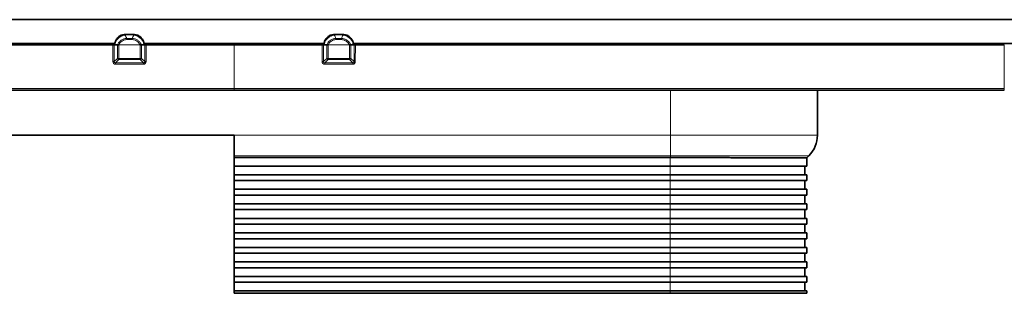
# Model space of a CAD drawing. Units: millimetres. Extents: x -702 to 554, y 58 to 289.
# Drawn here: x -239 to -70, y 242 to 289 of the extents above; entities that cross this region are included whole.
import ezdxf

# ---------------------------------------------------------------- set-up
doc = ezdxf.new("R2010")
doc.units = ezdxf.units.MM

msp = doc.modelspace()

# ---------------------------------------------------------------- linework, layer by layer
at = {"color": 7, "linetype": 'Continuous', "lineweight": 35}
for p, q in [((-202.26, 289.07), (-662.26, 289.07)), ((-202.26, 289.07), (257.74, 289.07)), ((-219.44, 286.53), (-221.09, 286.53)), ((-219.44, 286.49), (-219.44, 286.53)), ((-183.44, 286.53), (-185.09, 286.53)), ((-185.09, 286.49), (-185.09, 286.53)), ((-222.77, 284.98), (-600.26, 284.98)), ((-222.89, 284.79), (-222.88, 284.8)), ((-222.85, 284.76), (-222.33, 284.76)), ((-217.67, 284.76), (-218.19, 284.76)), ((-202.26, 284.98), (-217.76, 284.98)), ((-217.65, 284.8), (-217.63, 284.79)), ((-202.26, 284.98), (-186.77, 284.98)), ((-186.88, 284.8), (-186.89, 284.79)), ((-186.85, 284.76), (-186.33, 284.76)), ((-181.67, 284.76), (-182.19, 284.76)), ((-181.76, 284.98), (195.74, 284.98)), ((-181.63, 284.79), (-181.65, 284.8)), ((-334.76, 276.96), (-202.26, 276.96)), ((-69.76, 276.96), (-202.26, 276.96)), ((-101.91, 276.96), (-101.91, 269.18)), ((-277.36, 269.18), (-202.26, 269.18)), ((-202.26, 265.64), (-202.26, 269.18)), ((-202.26, 265.36), (-202.26, 265.64)), ((-127.26, 265.36), (-202.26, 265.36)), ((-202.26, 263.86), (-202.26, 265.36)), ((-103.76, 265.26), (-103.38, 265.64)), ((-103.76, 263.86), (-103.76, 265.26)), ((-127.26, 263.86), (-202.26, 263.86)), ((-202.26, 262.36), (-202.26, 263.86)), ((-103.76, 263.86), (-127.26, 263.86)), ((-104.06, 262.36), (-104.06, 263.86)), ((-127.26, 262.36), (-202.26, 262.36)), ((-202.26, 261.36), (-202.26, 262.36)), ((-127.26, 261.36), (-202.26, 261.36)), ((-202.26, 259.86), (-202.26, 261.36)), ((-103.76, 262.36), (-127.26, 262.36)), ((-103.76, 261.36), (-127.26, 261.36)), ((-104.06, 259.86), (-104.06, 261.36)), ((-103.76, 261.36), (-103.76, 262.36)), ((-127.26, 259.86), (-202.26, 259.86)), ((-202.26, 258.86), (-202.26, 259.86)), ((-103.76, 259.86), (-127.26, 259.86)), ((-103.76, 258.86), (-103.76, 259.86)), ((-127.26, 258.86), (-202.26, 258.86)), ((-202.26, 257.36), (-202.26, 258.86)), ((-103.76, 258.86), (-127.26, 258.86)), ((-104.06, 257.36), (-104.06, 258.86)), ((-127.26, 257.36), (-202.26, 257.36)), ((-202.26, 256.36), (-202.26, 257.36)), ((-127.26, 256.36), (-202.26, 256.36)), ((-202.26, 254.86), (-202.26, 256.36)), ((-103.76, 257.36), (-127.26, 257.36)), ((-103.76, 256.36), (-127.26, 256.36)), ((-104.06, 254.86), (-104.06, 256.36)), ((-103.76, 256.36), (-103.76, 257.36)), ((-127.26, 254.86), (-202.26, 254.86)), ((-202.26, 253.86), (-202.26, 254.86)), ((-103.76, 254.86), (-127.26, 254.86)), ((-103.76, 253.86), (-103.76, 254.86)), ((-127.26, 253.86), (-202.26, 253.86)), ((-202.26, 252.36), (-202.26, 253.86)), ((-103.76, 253.86), (-127.26, 253.86)), ((-104.06, 252.36), (-104.06, 253.86)), ((-127.26, 252.36), (-202.26, 252.36)), ((-202.26, 251.36), (-202.26, 252.36)), ((-127.26, 251.36), (-202.26, 251.36)), ((-202.26, 249.86), (-202.26, 251.36)), ((-103.76, 252.36), (-127.26, 252.36)), ((-103.76, 251.36), (-127.26, 251.36)), ((-104.06, 249.86), (-104.06, 251.36)), ((-103.76, 251.36), (-103.76, 252.36)), ((-127.26, 249.86), (-202.26, 249.86)), ((-202.26, 248.86), (-202.26, 249.86)), ((-103.76, 249.86), (-127.26, 249.86)), ((-103.76, 248.86), (-103.76, 249.86)), ((-127.26, 248.86), (-202.26, 248.86)), ((-202.26, 247.36), (-202.26, 248.86)), ((-127.26, 247.36), (-202.26, 247.36)), ((-202.26, 246.36), (-202.26, 247.36)), ((-103.76, 248.86), (-127.26, 248.86)), ((-103.76, 247.36), (-127.26, 247.36)), ((-104.06, 247.36), (-104.06, 248.86)), ((-103.76, 246.36), (-103.76, 247.36)), ((-127.26, 246.36), (-202.26, 246.36)), ((-202.26, 244.86), (-202.26, 246.36)), ((-103.76, 246.36), (-127.26, 246.36)), ((-104.06, 244.86), (-104.06, 246.36)), ((-127.26, 244.86), (-202.26, 244.86)), ((-202.26, 243.86), (-202.26, 244.86)), ((-103.76, 244.86), (-127.26, 244.86)), ((-103.76, 243.86), (-103.76, 244.86)), ((-127.26, 243.86), (-202.26, 243.86)), ((-202.26, 242.36), (-202.26, 243.86)), ((-127.26, 242.36), (-202.26, 242.36)), ((-202.26, 241.96), (-202.26, 242.36)), ((-103.76, 243.86), (-127.26, 243.86)), ((-103.76, 242.36), (-127.26, 242.36)), ((-104.06, 242.36), (-104.06, 243.86)), ((-103.76, 241.96), (-103.76, 242.36)), ((-202.26, 241.96), (-127.26, 241.96)), ((-127.26, 241.96), (-103.76, 241.96))]:
    msp.add_line(p, q, dxfattribs=at)
at = {"color": 8, "linetype": 'Continuous', "lineweight": 18}
for p, q in [((-221.04, 286.42), (-221.09, 286.49)), ((-219.44, 286.49), (-219.49, 286.42)), ((-185.09, 286.49), (-185.04, 286.42)), ((-183.49, 286.42), (-183.44, 286.49)), ((-222.89, 284.76), (-222.89, 284.79)), ((-222.89, 284.76), (-222.85, 284.76)), ((-222.88, 284.8), (-222.85, 284.76)), ((-222.33, 284.76), (-222.33, 282.41)), ((-222.1, 282.41), (-222.1, 284.73)), ((-218.45, 284.76), (-222.08, 284.76)), ((-220.73, 285.63), (-220.73, 285.83)), ((-219.8, 285.83), (-220.73, 285.83)), ((-220.73, 285.63), (-219.8, 285.63)), ((-219.8, 285.63), (-219.8, 285.83)), ((-218.42, 284.73), (-218.42, 282.41)), ((-218.2, 282.41), (-218.19, 284.76)), ((-217.67, 284.76), (-217.65, 284.8)), ((-217.63, 284.76), (-217.67, 284.76)), ((-217.63, 284.79), (-217.63, 284.76)), ((-202.26, 284.76), (-202.26, 284.98)), ((-202.26, 277.21), (-202.26, 284.76)), ((-186.89, 284.79), (-186.89, 284.76)), ((-186.89, 284.76), (-186.85, 284.76)), ((-186.85, 284.76), (-186.88, 284.8)), ((-186.33, 282.41), (-186.33, 284.76)), ((-186.1, 284.73), (-186.1, 282.41)), ((-186.08, 284.76), (-182.45, 284.76)), ((-184.73, 285.63), (-184.73, 285.83)), ((-184.73, 285.83), (-183.8, 285.83)), ((-183.8, 285.63), (-184.73, 285.63)), ((-183.8, 285.63), (-183.8, 285.83)), ((-182.42, 282.41), (-182.42, 284.73)), ((-182.19, 284.76), (-182.2, 282.41)), ((-181.65, 284.8), (-181.67, 284.76)), ((-181.63, 284.76), (-181.67, 284.76)), ((-181.63, 284.76), (-181.63, 284.79)), ((-69.76, 277.21), (-69.76, 284.75)), ((-222.33, 282.41), (-222.89, 281.85)), ((-222.66, 281.62), (-222.1, 282.19)), ((-222.66, 281.39), (-222.66, 281.62)), ((-218.42, 282.41), (-222.1, 282.41)), ((-222.1, 282.19), (-222.1, 282.41)), ((-222.1, 282.19), (-218.42, 282.19)), ((-218.42, 282.19), (-218.42, 282.41)), ((-218.42, 282.19), (-217.86, 281.62)), ((-217.63, 281.85), (-218.2, 282.41)), ((-217.86, 281.39), (-217.86, 281.62)), ((-186.89, 281.85), (-186.33, 282.41)), ((-186.1, 282.19), (-186.66, 281.62)), ((-186.66, 281.39), (-186.66, 281.62)), ((-186.1, 282.41), (-182.42, 282.41)), ((-186.1, 282.19), (-186.1, 282.41)), ((-182.42, 282.19), (-186.1, 282.19)), ((-182.42, 282.19), (-182.42, 282.41)), ((-181.86, 281.62), (-182.42, 282.19)), ((-182.2, 282.41), (-181.63, 281.85)), ((-181.86, 281.39), (-181.86, 281.62)), ((-202.26, 277.21), (-334.76, 277.21)), ((-202.26, 277.21), (-69.76, 277.21)), ((-202.26, 276.96), (-202.26, 277.21)), ((-127.16, 276.96), (-127.16, 269.18)), ((-69.76, 276.96), (-69.76, 277.21)), ((-202.26, 269.18), (-127.16, 269.18)), ((-127.16, 265.64), (-127.16, 269.18)), ((-127.16, 269.18), (-101.91, 269.18)), ((-127.16, 265.64), (-202.26, 265.64)), ((-127.26, 263.86), (-127.26, 265.36)), ((-103.38, 265.64), (-127.16, 265.64)), ((-127.16, 265.64), (-127.16, 265.36)), ((-127.26, 263.86), (-127.26, 262.36)), ((-127.26, 261.36), (-127.26, 262.36)), ((-127.26, 261.36), (-127.26, 259.86)), ((-127.26, 258.86), (-127.26, 259.86)), ((-127.26, 258.86), (-127.26, 257.36)), ((-127.26, 256.36), (-127.26, 257.36)), ((-127.26, 256.36), (-127.26, 254.86)), ((-127.26, 253.86), (-127.26, 254.86)), ((-127.26, 253.86), (-127.26, 252.36)), ((-127.26, 251.36), (-127.26, 252.36)), ((-127.26, 251.36), (-127.26, 249.86)), ((-127.26, 248.86), (-127.26, 249.86)), ((-127.26, 248.86), (-127.26, 247.36)), ((-127.26, 246.36), (-127.26, 247.36)), ((-127.26, 246.36), (-127.26, 244.86)), ((-127.26, 243.86), (-127.26, 244.86)), ((-127.26, 243.86), (-127.26, 242.36)), ((-127.26, 241.96), (-127.26, 242.36))]:
    msp.add_line(p, q, dxfattribs=at)
at = {"color": 7, "linetype": 'Continuous', "lineweight": 35, "flags": 128}
for points in [[(-221.09, 286.49), (-221.09, 286.52), (-221.09, 286.53), (-221.09, 286.53)], [(-183.44, 286.49), (-183.44, 286.52), (-183.44, 286.53), (-183.44, 286.53)], [(-334.76, 284.75), (-315.99, 284.75), (-278.44, 284.76), (-240.9, 284.76), (-223.12, 284.76)], [(-217.4, 284.76), (-209.91, 284.76), (-202.26, 284.76)], [(-187.12, 284.76), (-194.61, 284.76), (-202.26, 284.76)], [(-69.76, 284.75), (-88.54, 284.75), (-126.08, 284.76), (-163.63, 284.76), (-181.4, 284.76)]]:
    msp.add_lwpolyline(points, dxfattribs=at)
at = {"color": 8, "linetype": 'Continuous', "lineweight": 18, "flags": 128}
for points in [[(-221.09, 286.49), (-220.59, 286.49), (-219.44, 286.49)], [(-183.44, 286.49), (-183.94, 286.49), (-185.09, 286.49)], [(-223.12, 284.76), (-223.12, 284.26), (-223.12, 282.26), (-223.12, 281.85)], [(-222.89, 281.85), (-222.89, 282.35), (-222.89, 284.35), (-222.89, 284.76)], [(-217.63, 284.76), (-217.63, 284.27), (-217.63, 282.27), (-217.63, 281.85)], [(-217.41, 281.85), (-217.41, 282.35), (-217.4, 284.35), (-217.4, 284.76)], [(-187.12, 281.85), (-187.12, 282.35), (-187.12, 284.35), (-187.12, 284.76)], [(-186.89, 284.76), (-186.89, 284.27), (-186.89, 282.27), (-186.89, 281.85)], [(-181.63, 281.85), (-181.63, 282.35), (-181.63, 284.35), (-181.63, 284.76)], [(-181.4, 284.76), (-181.4, 284.26), (-181.41, 282.26), (-181.41, 281.85)], [(-217.86, 281.62), (-218.36, 281.62), (-220.36, 281.62), (-222.66, 281.62)], [(-222.66, 281.39), (-222.16, 281.39), (-220.16, 281.39), (-217.86, 281.39)], [(-186.66, 281.62), (-186.16, 281.62), (-184.16, 281.62), (-181.86, 281.62)], [(-181.86, 281.39), (-182.36, 281.39), (-184.36, 281.39), (-186.66, 281.39)]]:
    msp.add_lwpolyline(points, dxfattribs=at)
at = {"color": 8, "linetype": 'Continuous', "lineweight": 18}
for centre, radius, start, end in [((-220.51, 284.01), 2.47, 102.2497, 155.5769), ((-220.01, 284.01), 2.47, 24.4229, 77.7503), ((-184.51, 284.01), 2.47, 102.2497, 155.5771), ((-184.01, 284.01), 2.47, 24.4231, 77.7503), ((-222.99, 230.62), 54.14, 89.8968, 90.0502), ((-221.1, 284.31), 1.81, 163.6413, 165.44), ((-219.42, 284.31), 1.8, 14.5577, 16.4222), ((-217.53, 308.26), 23.49, 269.7528, 270.1428), ((-187, 308.26), 23.49, 269.8572, 270.2472), ((-185.11, 284.31), 1.8, 163.5778, 165.4423), ((-183.42, 284.31), 1.81, 14.56, 16.3587), ((-181.53, 230.62), 54.14, 89.9498, 90.1032), ((-223, 205.82), 76.03, 89.9146, 90.0854), ((-222.21, 358.05), 75.64, 269.9142, 270.0858), ((-222.05, 282.47), 0.287, 191.2083, 258.9019), ((-218.31, 358.05), 75.64, 269.9142, 270.0858), ((-218.48, 282.47), 0.287, 281.0981, 348.7917), ((-217.52, 205.82), 76.03, 89.9146, 90.0854), ((-187, 205.82), 76.03, 89.9146, 90.0854), ((-186.21, 358.05), 75.64, 269.9142, 270.0858), ((-186.05, 282.47), 0.287, 191.2083, 258.9019), ((-182.31, 358.05), 75.64, 269.9142, 270.0858), ((-182.48, 282.47), 0.287, 281.0981, 348.7917), ((-181.52, 205.82), 76.03, 89.9146, 90.0854)]:
    msp.add_arc(centre, radius, start, end, dxfattribs=at)
at = {"color": 7, "linetype": 'Continuous', "lineweight": 35}
for centre, radius, start, end in [((-106.91, 269.18), 5, 315, 0), ((-127.26, 241.86), 23.5, 89.7562, 90)]:
    msp.add_arc(centre, radius, start, end, dxfattribs=at)
for points, knots in [([(-222.76, 285.03), (-222.72, 285.23), (-222.66, 285.42), (-222.47, 285.78), (-222.34, 285.94), (-222.04, 286.2), (-221.87, 286.31), (-221.49, 286.45), (-221.29, 286.49), (-221.09, 286.49)], [0, 0, 0, 0, 0.25, 0.25, 0.5, 0.5, 0.75, 0.75, 1, 1, 1, 1]), ([(-219.44, 286.49), (-219.23, 286.49), (-219.04, 286.45), (-218.66, 286.31), (-218.48, 286.2), (-218.18, 285.93), (-218.06, 285.78), (-217.87, 285.42), (-217.8, 285.23), (-217.77, 285.03)], [0, 0, 0, 0, 0.25, 0.25, 0.5, 0.5, 0.75, 0.75, 1, 1, 1, 1]), ([(-185.09, 286.49), (-185.29, 286.49), (-185.49, 286.45), (-185.87, 286.31), (-186.04, 286.2), (-186.34, 285.93), (-186.47, 285.78), (-186.66, 285.42), (-186.72, 285.23), (-186.76, 285.03)], [0, 0, 0, 0, 0.25, 0.25, 0.5, 0.5, 0.75, 0.75, 1, 1, 1, 1]), ([(-181.77, 285.03), (-181.8, 285.23), (-181.87, 285.42), (-182.06, 285.78), (-182.18, 285.94), (-182.48, 286.2), (-182.66, 286.31), (-183.04, 286.45), (-183.23, 286.49), (-183.44, 286.49)], [0, 0, 0, 0, 0.25, 0.25, 0.5, 0.5, 0.75, 0.75, 1, 1, 1, 1]), ([(-222.33, 284.76), (-222.31, 284.76), (-222.28, 284.75), (-222.22, 284.74), (-222.19, 284.74), (-222.16, 284.73), (-222.15, 284.73), (-222.12, 284.72), (-222.11, 284.72), (-222.1, 284.73)], [0, 0, 0, 0, 0.5, 0.5, 0.75, 0.75, 0.875, 0.875, 1, 1, 1, 1]), ([(-222.1, 284.73), (-222.1, 284.74), (-222.1, 284.74), (-222.09, 284.75), (-222.09, 284.75), (-222.09, 284.75), (-222.09, 284.76), (-222.09, 284.76), (-222.08, 284.76), (-222.08, 284.76), (-222.08, 284.76), (-222.08, 284.76), (-222.08, 284.76), (-222.08, 284.76), (-222.08, 284.76), (-222.08, 284.76), (-222.08, 284.76), (-222.08, 284.76), (-222.08, 284.76)], [0, 0, 0, 0, 0.00001642163, 0.00001642163, 0.00001642163, 0.00002663262, 0.00002663262, 0.00002663262, 0.00003293609, 0.00003293609, 0.00003293609, 0.00003680915, 0.00003680915, 0.00003680915, 0.00004074485, 0.00004074485, 0.00004074485, 0.0000415542, 0.0000415542, 0.0000415542, 0.0000415542]), ([(-218.45, 284.76), (-218.45, 284.76), (-218.45, 284.76), (-218.45, 284.76), (-218.45, 284.76), (-218.45, 284.76), (-218.45, 284.76), (-218.44, 284.76), (-218.44, 284.76), (-218.44, 284.75), (-218.43, 284.75), (-218.43, 284.74), (-218.42, 284.73)], [0, 0, 0, 0, 0.00000108947, 0.00000108947, 0.00000108947, 0.00000397425, 0.00000397425, 0.00000397425, 0.00001714118, 0.00001714118, 0.00001714118, 0.00004184217, 0.00004184217, 0.00004184217, 0.00004184217]), ([(-218.42, 284.73), (-218.41, 284.72), (-218.4, 284.72), (-218.38, 284.73), (-218.36, 284.73), (-218.33, 284.74), (-218.31, 284.74), (-218.25, 284.75), (-218.22, 284.76), (-218.19, 284.76)], [0, 0, 0, 0, 0.125, 0.125, 0.25, 0.25, 0.5, 0.5, 1, 1, 1, 1]), ([(-186.1, 284.73), (-186.11, 284.72), (-186.12, 284.72), (-186.15, 284.73), (-186.16, 284.73), (-186.19, 284.74), (-186.22, 284.74), (-186.28, 284.75), (-186.31, 284.76), (-186.33, 284.76)], [0, 0, 0, 0, 0.125, 0.125, 0.25, 0.25, 0.5, 0.5, 1, 1, 1, 1]), ([(-186.08, 284.76), (-186.08, 284.76), (-186.08, 284.76), (-186.08, 284.76), (-186.08, 284.76), (-186.08, 284.76), (-186.08, 284.76), (-186.08, 284.76), (-186.09, 284.76), (-186.09, 284.75), (-186.09, 284.75), (-186.1, 284.74), (-186.1, 284.73)], [0, 0, 0, 0, 0.00000108947, 0.00000108947, 0.00000108947, 0.00000397425, 0.00000397425, 0.00000397425, 0.00001714118, 0.00001714118, 0.00001714118, 0.00004184217, 0.00004184217, 0.00004184217, 0.00004184217]), ([(-182.42, 284.73), (-182.42, 284.74), (-182.43, 284.74), (-182.43, 284.75), (-182.43, 284.75), (-182.44, 284.75), (-182.44, 284.76), (-182.44, 284.76), (-182.44, 284.76), (-182.44, 284.76), (-182.44, 284.76), (-182.44, 284.76), (-182.44, 284.76), (-182.45, 284.76), (-182.45, 284.76), (-182.45, 284.76), (-182.45, 284.76), (-182.45, 284.76), (-182.45, 284.76)], [0, 0, 0, 0, 0.00001642163, 0.00001642163, 0.00001642163, 0.00002663262, 0.00002663262, 0.00002663262, 0.00003293609, 0.00003293609, 0.00003293609, 0.00003680915, 0.00003680915, 0.00003680915, 0.00004074485, 0.00004074485, 0.00004074485, 0.0000415542, 0.0000415542, 0.0000415542, 0.0000415542]), ([(-182.19, 284.76), (-182.22, 284.76), (-182.25, 284.75), (-182.31, 284.74), (-182.33, 284.74), (-182.36, 284.73), (-182.38, 284.73), (-182.4, 284.72), (-182.41, 284.72), (-182.42, 284.73)], [0, 0, 0, 0, 0.5, 0.5, 0.75, 0.75, 0.875, 0.875, 1, 1, 1, 1]), ([(-103.76, 265.26), (-103.81, 265.26), (-103.88, 265.26), (-104.31, 265.26), (-104.7, 265.26), (-105.18, 265.26), (-105.79, 265.26), (-106.68, 265.27), (-107.54, 265.27), (-108.46, 265.28), (-109.4, 265.28), (-110.97, 265.29), (-112.73, 265.29), (-114.64, 265.3), (-115.94, 265.31), (-117.33, 265.31), (-118.84, 265.32), (-120.72, 265.33), (-122.34, 265.33), (-123.9, 265.34), (-125.4, 265.35), (-126.57, 265.35), (-127.16, 265.36)], [0, 0, 0, 0, 0.093369, 0.140991, 0.18888, 0.21533, 0.268521, 0.322357, 0.376849, 0.404262, 0.451982, 0.499972, 0.593458, 0.641142, 0.689094, 0.715545, 0.768737, 0.822574, 0.877066, 0.90448, 0.952106, 1, 1, 1, 1])]:
    msp.add_open_spline(points, degree=3, knots=knots, dxfattribs=at)
at = {"color": 8, "linetype": 'Continuous', "lineweight": 18}
for points in [[(-220.73, 285.83), (-220.8, 286.03), (-220.9, 286.23), (-221.04, 286.42)], [(-219.49, 286.42), (-219.62, 286.23), (-219.73, 286.03), (-219.8, 285.83)], [(-185.04, 286.42), (-184.9, 286.23), (-184.8, 286.03), (-184.73, 285.83)], [(-183.8, 285.83), (-183.73, 286.03), (-183.62, 286.23), (-183.49, 286.42)]]:
    msp.add_open_spline(points, degree=3, dxfattribs=at)
at = {"color": 7, "linetype": 'Continuous', "lineweight": 35}
for points in [[(-223.04, 284.76), (-223.07, 284.76), (-223.09, 284.76), (-223.12, 284.76)], [(-222.89, 284.79), (-222.92, 284.78), (-222.98, 284.77), (-223.04, 284.76)], [(-222.84, 284.82), (-222.85, 284.81), (-222.86, 284.81), (-222.88, 284.8)], [(-222.79, 284.84), (-222.8, 284.83), (-222.82, 284.83), (-222.84, 284.82)], [(-222.79, 284.84), (-222.78, 284.9), (-222.77, 284.97), (-222.76, 285.03)], [(-222.33, 284.76), (-222.33, 284.76), (-222.33, 284.76), (-222.33, 284.76)], [(-218.19, 284.76), (-218.19, 284.76), (-218.19, 284.76), (-218.19, 284.76)], [(-217.77, 285.03), (-217.75, 284.97), (-217.74, 284.9), (-217.74, 284.84)], [(-217.74, 284.84), (-217.72, 284.83), (-217.7, 284.83), (-217.69, 284.82)], [(-217.69, 284.82), (-217.68, 284.82), (-217.66, 284.81), (-217.65, 284.8)], [(-217.47, 284.76), (-217.54, 284.77), (-217.6, 284.78), (-217.63, 284.79)], [(-217.4, 284.76), (-217.43, 284.76), (-217.45, 284.76), (-217.47, 284.76)], [(-187.12, 284.76), (-187.1, 284.76), (-187.08, 284.76), (-187.05, 284.76)], [(-187.05, 284.76), (-186.98, 284.77), (-186.92, 284.78), (-186.89, 284.79)], [(-186.83, 284.82), (-186.85, 284.82), (-186.86, 284.81), (-186.88, 284.8)], [(-186.79, 284.84), (-186.8, 284.83), (-186.82, 284.83), (-186.83, 284.82)], [(-186.76, 285.03), (-186.77, 284.97), (-186.78, 284.9), (-186.79, 284.84)], [(-186.33, 284.76), (-186.33, 284.76), (-186.33, 284.76), (-186.33, 284.76)], [(-182.19, 284.76), (-182.19, 284.76), (-182.19, 284.76), (-182.19, 284.76)], [(-181.74, 284.84), (-181.74, 284.9), (-181.75, 284.97), (-181.77, 285.03)], [(-181.74, 284.84), (-181.72, 284.83), (-181.7, 284.83), (-181.69, 284.82)], [(-181.69, 284.82), (-181.68, 284.81), (-181.66, 284.81), (-181.65, 284.8)], [(-181.63, 284.79), (-181.6, 284.78), (-181.55, 284.77), (-181.49, 284.76)], [(-181.49, 284.76), (-181.46, 284.76), (-181.43, 284.76), (-181.4, 284.76)]]:
    msp.add_open_spline(points, degree=3, dxfattribs=at)
at = {"color": 8, "linetype": 'Continuous', "lineweight": 18}
for points, knots in [([(-220.73, 285.83), (-220.9, 285.83), (-221.06, 285.8), (-221.39, 285.7), (-221.54, 285.63), (-221.82, 285.43), (-221.94, 285.32), (-222.16, 285.06), (-222.26, 284.92), (-222.33, 284.76)], [0, 0, 0, 0, 0.25, 0.25, 0.5, 0.5, 0.75, 0.75, 1, 1, 1, 1]), ([(-222.08, 284.76), (-222.01, 284.89), (-221.93, 285.01), (-221.74, 285.22), (-221.64, 285.31), (-221.4, 285.47), (-221.28, 285.53), (-221.01, 285.61), (-220.87, 285.63), (-220.73, 285.63)], [0, 0, 0, 0, 0.25, 0.25, 0.5, 0.5, 0.75, 0.75, 1, 1, 1, 1]), ([(-218.19, 284.76), (-218.27, 284.92), (-218.36, 285.06), (-218.58, 285.32), (-218.71, 285.43), (-218.98, 285.63), (-219.14, 285.7), (-219.46, 285.8), (-219.63, 285.83), (-219.8, 285.83)], [0, 0, 0, 0, 0.25, 0.25, 0.5, 0.5, 0.75, 0.75, 1, 1, 1, 1]), ([(-219.8, 285.63), (-219.66, 285.63), (-219.52, 285.61), (-219.25, 285.53), (-219.12, 285.47), (-218.89, 285.31), (-218.78, 285.22), (-218.6, 285.01), (-218.52, 284.89), (-218.45, 284.76)], [0, 0, 0, 0, 0.25, 0.25, 0.5, 0.5, 0.75, 0.75, 1, 1, 1, 1]), ([(-186.33, 284.76), (-186.26, 284.92), (-186.16, 285.06), (-185.94, 285.32), (-185.82, 285.43), (-185.54, 285.63), (-185.39, 285.7), (-185.06, 285.8), (-184.9, 285.83), (-184.73, 285.83)], [0, 0, 0, 0, 0.25, 0.25, 0.5, 0.5, 0.75, 0.75, 1, 1, 1, 1]), ([(-184.73, 285.63), (-184.87, 285.63), (-185.01, 285.61), (-185.28, 285.53), (-185.4, 285.47), (-185.64, 285.31), (-185.74, 285.22), (-185.93, 285.01), (-186.01, 284.89), (-186.08, 284.76)], [0, 0, 0, 0, 0.25, 0.25, 0.5, 0.5, 0.75, 0.75, 1, 1, 1, 1]), ([(-183.8, 285.83), (-183.63, 285.83), (-183.46, 285.8), (-183.14, 285.7), (-182.98, 285.63), (-182.71, 285.43), (-182.58, 285.32), (-182.36, 285.06), (-182.27, 284.92), (-182.19, 284.76)], [0, 0, 0, 0, 0.25, 0.25, 0.5, 0.5, 0.75, 0.75, 1, 1, 1, 1]), ([(-182.45, 284.76), (-182.52, 284.89), (-182.6, 285.01), (-182.78, 285.22), (-182.89, 285.31), (-183.12, 285.47), (-183.25, 285.53), (-183.52, 285.61), (-183.66, 285.63), (-183.8, 285.63)], [0, 0, 0, 0, 0.25, 0.25, 0.5, 0.5, 0.75, 0.75, 1, 1, 1, 1]), ([(-223.12, 281.85), (-223.12, 281.73), (-223.07, 281.61), (-222.91, 281.44), (-222.79, 281.39), (-222.66, 281.39)], [0, 0, 0, 0, 0.5, 0.5, 1, 1, 1, 1]), ([(-222.66, 281.62), (-222.7, 281.62), (-222.73, 281.62), (-222.79, 281.63), (-222.82, 281.65), (-222.86, 281.69), (-222.88, 281.72), (-222.89, 281.78), (-222.9, 281.82), (-222.89, 281.85)], [0, 0, 0, 0, 0.25, 0.25, 0.5, 0.5, 0.75, 0.75, 1, 1, 1, 1]), ([(-217.63, 281.85), (-217.63, 281.82), (-217.63, 281.78), (-217.64, 281.72), (-217.66, 281.69), (-217.71, 281.65), (-217.74, 281.63), (-217.8, 281.62), (-217.83, 281.62), (-217.86, 281.62)], [0, 0, 0, 0, 0.25, 0.25, 0.5, 0.5, 0.75, 0.75, 1, 1, 1, 1]), ([(-217.86, 281.39), (-217.74, 281.39), (-217.62, 281.44), (-217.45, 281.61), (-217.41, 281.73), (-217.41, 281.85)], [0, 0, 0, 0, 0.5, 0.5, 1, 1, 1, 1]), ([(-186.66, 281.39), (-186.79, 281.39), (-186.91, 281.44), (-187.07, 281.61), (-187.12, 281.73), (-187.12, 281.85)], [0, 0, 0, 0, 0.5, 0.5, 1, 1, 1, 1]), ([(-186.89, 281.85), (-186.9, 281.82), (-186.89, 281.78), (-186.88, 281.72), (-186.86, 281.69), (-186.82, 281.65), (-186.79, 281.63), (-186.73, 281.62), (-186.7, 281.62), (-186.66, 281.62)], [0, 0, 0, 0, 0.25, 0.25, 0.5, 0.5, 0.75, 0.75, 1, 1, 1, 1]), ([(-181.86, 281.62), (-181.83, 281.62), (-181.8, 281.62), (-181.74, 281.63), (-181.71, 281.65), (-181.66, 281.69), (-181.64, 281.72), (-181.63, 281.78), (-181.63, 281.82), (-181.63, 281.85)], [0, 0, 0, 0, 0.25, 0.25, 0.5, 0.5, 0.75, 0.75, 1, 1, 1, 1]), ([(-181.41, 281.85), (-181.41, 281.73), (-181.45, 281.61), (-181.62, 281.44), (-181.74, 281.39), (-181.86, 281.39)], [0, 0, 0, 0, 0.5, 0.5, 1, 1, 1, 1])]:
    msp.add_open_spline(points, degree=3, knots=knots, dxfattribs=at)

doc.saveas('drawing.dxf')
